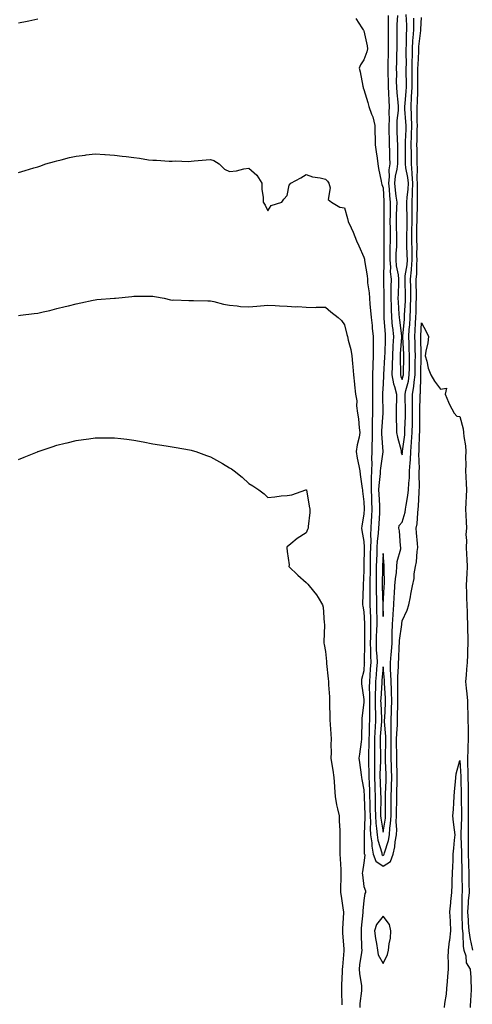
# Model space of a CAD drawing. Units: inches. Extents: x 973763 to 976403, y 7319018 to 7321658.
# Drawn here: x 974849 to 975085, y 7320594 to 7321107 of the extents above; entities that cross this region are included whole.
import ezdxf

# ---------------------------------------------------------------- set-up
doc = ezdxf.new("R2010")
doc.units = ezdxf.units.IN
doc.header["$MEASUREMENT"] = 0
doc.layers.add('Contour_97377319', color=7, linetype='Continuous', true_color=0x253175)

msp = doc.modelspace()

# ---------------------------------------------------------------- linework, layer by layer
at = {"layer": 'Contour_97377319'}
for points in [[(975023.91, 7321107.78, 3261), (975027.06, 7321102.9, 3261), (975027.73, 7321101.92, 3261), (975027.84, 7321101.71, 3261), (975028.05, 7321101.36, 3261), (975029.72, 7321093.59, 3261), (975029.88, 7321091.92, 3261), (975029.59, 7321090.38, 3261), (975028.05, 7321086.17, 3261), (975026.26, 7321083.71, 3261), (975025.57, 7321081.92, 3261), (975026.16, 7321080.03, 3261), (975027.5, 7321072.47, 3261), (975027.64, 7321071.92, 3261), (975027.75, 7321071.62, 3261), (975028.05, 7321070.82, 3261), (975030.2, 7321064.06, 3261), (975030.59, 7321061.92, 3261), (975032.01, 7321057.96, 3261), (975032.7, 7321056.57, 3261), (975033.79, 7321051.92, 3261), (975033.82, 7321047.7, 3261), (975033.95, 7321046.02, 3261), (975033.99, 7321041.92, 3261), (975034.46, 7321038.32, 3261), (975034.94, 7321035.03, 3261), (975035.36, 7321031.92, 3261), (975035.77, 7321029.64, 3261), (975037.05, 7321022.92, 3261), (975037.24, 7321021.92, 3261), (975037.4, 7321021.27, 3261), (975038.05, 7321019.49, 3261), (975038.47, 7321012.34, 3261), (975038.52, 7321011.92, 3261), (975038.51, 7321011.47, 3261), (975038.44, 7321002.31, 3261), (975038.43, 7321001.92, 3261), (975038.43, 7321001.53, 3261), (975038.44, 7320992.32, 3261), (975038.45, 7320991.92, 3261), (975038.44, 7320991.53, 3261), (975038.45, 7320982.33, 3261), (975038.44, 7320981.92, 3261), (975038.48, 7320981.49, 3261), (975038.29, 7320972.16, 3261), (975038.31, 7320971.92, 3261), (975038.31, 7320971.66, 3261), (975038.4, 7320962.27, 3261), (975038.39, 7320961.92, 3261), (975038.41, 7320961.56, 3261), (975038.41, 7320952.28, 3261), (975038.42, 7320951.92, 3261), (975038.46, 7320951.51, 3261), (975039.09, 7320942.96, 3261), (975039.19, 7320941.92, 3261), (975039.14, 7320940.83, 3261), (975038.95, 7320932.82, 3261), (975038.9, 7320931.92, 3261), (975038.89, 7320931.08, 3261), (975038.28, 7320922.15, 3261), (975038.27, 7320921.92, 3261), (975038.31, 7320921.65, 3261), (975038.05, 7320917.33, 3261), (975037.74, 7320912.23, 3261), (975037.74, 7320911.92, 3261), (975037.74, 7320911.61, 3261), (975037.99, 7320901.98, 3261), (975037.99, 7320901.86, 3261), (975037.33, 7320892.65, 3261), (975037.31, 7320891.92, 3261), (975037.3, 7320891.17, 3261), (975037.99, 7320881.98, 3261), (975037.99, 7320881.86, 3261), (975036.68, 7320873.28, 3261), (975036.64, 7320871.92, 3261), (975036.58, 7320870.45, 3261), (975035.78, 7320864.18, 3261), (975035.7, 7320861.92, 3261), (975035.8, 7320859.67, 3261), (975036.17, 7320853.8, 3261), (975036.26, 7320851.92, 3261), (975036.16, 7320850.03, 3261), (975035.79, 7320844.18, 3261), (975035.68, 7320841.92, 3261), (975035.55, 7320839.42, 3261), (975034.97, 7320835, 3261), (975034.85, 7320831.92, 3261), (975034.76, 7320828.63, 3261), (975034.62, 7320825.35, 3261), (975034.53, 7320821.92, 3261), (975034.51, 7320818.37, 3261), (975034.47, 7320815.5, 3261), (975034.43, 7320811.92, 3261), (975034.48, 7320808.35, 3261), (975034.57, 7320805.39, 3261), (975034.62, 7320801.92, 3261), (975034.71, 7320798.59, 3261), (975034.75, 7320795.23, 3261), (975034.84, 7320791.92, 3261), (975034.73, 7320788.59, 3261), (975034.51, 7320785.46, 3261), (975034.41, 7320781.92, 3261), (975034.53, 7320778.4, 3261), (975034.8, 7320775.17, 3261), (975034.93, 7320771.92, 3261), (975034.69, 7320768.56, 3261), (975034.44, 7320765.54, 3261), (975034.18, 7320761.92, 3261), (975034.1, 7320757.97, 3261), (975033.97, 7320756, 3261), (975033.9, 7320751.92, 3261), (975033.96, 7320747.82, 3261), (975034.06, 7320745.91, 3261), (975034.11, 7320741.92, 3261), (975033.94, 7320737.81, 3261), (975033.8, 7320736.16, 3261), (975033.64, 7320731.92, 3261), (975033.62, 7320727.49, 3261), (975033.65, 7320726.32, 3261), (975033.63, 7320721.92, 3261), (975033.61, 7320717.48, 3261), (975033.57, 7320716.4, 3261), (975033.55, 7320711.92, 3261), (975033.72, 7320707.59, 3261), (975033.77, 7320706.2, 3261), (975033.94, 7320701.92, 3261), (975034, 7320697.87, 3261), (975033.99, 7320695.98, 3261), (975034.04, 7320691.92, 3261), (975034.26, 7320688.13, 3261), (975034.71, 7320685.26, 3261), (975034.94, 7320681.92, 3261), (975035.32, 7320679.19, 3261), (975037.39, 7320672.58, 3261), (975037.51, 7320671.92, 3261), (975037.66, 7320671.53, 3261), (975038.05, 7320671.26, 3261), (975038.45, 7320671.51, 3261), (975038.61, 7320671.92, 3261), (975038.77, 7320672.65, 3261), (975040.91, 7320679.06, 3261), (975041.41, 7320681.92, 3261), (975041.62, 7320685.5, 3261), (975042.03, 7320687.93, 3261), (975042.23, 7320691.92, 3261), (975042.26, 7320696.13, 3261), (975042.25, 7320697.72, 3261), (975042.27, 7320701.92, 3261), (975042.4, 7320706.27, 3261), (975042.44, 7320707.53, 3261), (975042.56, 7320711.92, 3261), (975042.42, 7320716.3, 3261), (975042.38, 7320717.59, 3261), (975042.24, 7320721.92, 3261), (975042.26, 7320726.13, 3261), (975042.3, 7320727.67, 3261), (975042.32, 7320731.92, 3261), (975042.34, 7320736.21, 3261), (975042.21, 7320737.76, 3261), (975042.23, 7320741.92, 3261), (975042.4, 7320746.27, 3261), (975042.46, 7320747.5, 3261), (975042.62, 7320751.92, 3261), (975042.48, 7320756.35, 3261), (975042.39, 7320757.58, 3261), (975042.24, 7320761.92, 3261), (975042.19, 7320766.06, 3261), (975042.01, 7320767.96, 3261), (975041.95, 7320771.92, 3261), (975042.27, 7320776.14, 3261), (975042.42, 7320777.55, 3261), (975042.74, 7320781.92, 3261), (975042.84, 7320786.71, 3261), (975042.8, 7320787.18, 3261), (975042.92, 7320791.92, 3261), (975043.25, 7320796.72, 3261), (975043.3, 7320797.17, 3261), (975043.66, 7320801.92, 3261), (975043.9, 7320806.08, 3261), (975044, 7320807.87, 3261), (975044.23, 7320811.92, 3261), (975044.47, 7320815.5, 3261), (975045.03, 7320818.91, 3261), (975045.28, 7320821.92, 3261), (975045.47, 7320824.5, 3261), (975047.32, 7320831.19, 3261), (975047.4, 7320831.92, 3261), (975047.23, 7320832.75, 3261), (975046.68, 7320840.56, 3261), (975046.29, 7320841.92, 3261), (975046.54, 7320843.43, 3261), (975048.05, 7320845.16, 3261), (975049.58, 7320850.39, 3261), (975049.82, 7320851.92, 3261), (975050.06, 7320853.93, 3261), (975051.03, 7320858.94, 3261), (975051.34, 7320861.92, 3261), (975051.49, 7320865.36, 3261), (975051.77, 7320868.2, 3261), (975051.91, 7320871.92, 3261), (975052.13, 7320876.01, 3261), (975052.35, 7320877.63, 3261), (975052.55, 7320881.92, 3261), (975052.94, 7320886.81, 3261), (975052.96, 7320887, 3261), (975053.31, 7320891.92, 3261), (975053.39, 7320896.58, 3261), (975053.39, 7320897.26, 3261), (975053.46, 7320901.92, 3261), (975053.46, 7320906.51, 3261), (975053.49, 7320907.35, 3261), (975053.49, 7320911.92, 3261), (975054.17, 7320915.8, 3261), (975054.23, 7320918.1, 3261), (975054.75, 7320921.92, 3261), (975054.8, 7320925.17, 3261), (975054.84, 7320928.71, 3261), (975054.9, 7320931.92, 3261), (975054.78, 7320935.19, 3261), (975054.72, 7320938.59, 3261), (975054.6, 7320941.92, 3261), (975054.83, 7320945.14, 3261), (975054.99, 7320948.86, 3261), (975055.2, 7320951.92, 3261), (975055.3, 7320954.67, 3261), (975055.36, 7320959.24, 3261), (975055.46, 7320961.92, 3261), (975055.42, 7320964.55, 3261), (975055.41, 7320969.29, 3261), (975055.38, 7320971.92, 3261), (975055.59, 7320974.38, 3261), (975055.61, 7320979.47, 3261), (975055.78, 7320981.92, 3261), (975055.74, 7320984.23, 3261), (975055.76, 7320989.62, 3261), (975055.7, 7320991.92, 3261), (975055.73, 7320994.24, 3261), (975055.75, 7320999.62, 3261), (975055.78, 7321001.92, 3261), (975055.78, 7321004.19, 3261), (975055.97, 7321009.84, 3261), (975055.97, 7321011.92, 3261), (975056.08, 7321013.89, 3261), (975055.97, 7321019.84, 3261), (975056.08, 7321021.92, 3261), (975055.91, 7321024.06, 3261), (975056.08, 7321029.95, 3261), (975055.88, 7321031.92, 3261), (975055.86, 7321034.1, 3261), (975055.76, 7321039.64, 3261), (975055.75, 7321041.92, 3261), (975055.81, 7321044.16, 3261), (975055.93, 7321049.8, 3261), (975055.99, 7321051.92, 3261), (975055.91, 7321054.06, 3261), (975055.92, 7321059.8, 3261), (975055.84, 7321061.92, 3261), (975055.97, 7321064, 3261), (975056.17, 7321070.05, 3261), (975056.28, 7321071.92, 3261), (975056.28, 7321073.69, 3261), (975056.27, 7321080.15, 3261), (975056.27, 7321081.92, 3261), (975056.3, 7321083.66, 3261), (975056.69, 7321090.56, 3261), (975056.72, 7321091.92, 3261), (975056.79, 7321093.18, 3261), (975057.68, 7321101.55, 3261), (975057.7, 7321101.92, 3261), (975057.7, 7321102.27, 3261), (975058.05, 7321108.33, 3261)], [(975040.65, 7321109.33, 3262), (975040.76, 7321104.63, 3262), (975040.7, 7321101.92, 3262), (975040.7, 7321091.92, 3262), (975040.66, 7321089.31, 3262), (975040.6, 7321084.47, 3262), (975040.56, 7321081.92, 3262), (975040.59, 7321079.39, 3262), (975040.74, 7321074.61, 3262), (975040.76, 7321071.92, 3262), (975040.96, 7321069.01, 3262), (975041.03, 7321064.9, 3262), (975041.25, 7321061.92, 3262), (975041.1, 7321058.87, 3262), (975041.17, 7321055.04, 3262), (975041.03, 7321051.92, 3262), (975041.13, 7321048.84, 3262), (975041.2, 7321045.07, 3262), (975041.31, 7321041.92, 3262), (975041.37, 7321038.6, 3262), (975041.49, 7321035.35, 3262), (975041.55, 7321031.92, 3262), (975041.13, 7321028.84, 3262), (975041.26, 7321025.14, 3262), (975040.95, 7321021.92, 3262), (975041.27, 7321018.7, 3262), (975041.47, 7321015.34, 3262), (975041.84, 7321011.92, 3262), (975041.76, 7321008.21, 3262), (975041.74, 7321005.61, 3262), (975041.66, 7321001.92, 3262), (975041.71, 7320998.25, 3262), (975041.72, 7320995.59, 3262), (975041.78, 7320991.92, 3262), (975041.66, 7320988.31, 3262), (975041.66, 7320985.54, 3262), (975041.57, 7320981.92, 3262), (975041.87, 7320978.1, 3262), (975041.83, 7320975.69, 3262), (975042.21, 7320971.92, 3262), (975042.16, 7320967.81, 3262), (975042.17, 7320966.05, 3262), (975042.12, 7320961.92, 3262), (975042.27, 7320957.7, 3262), (975042.27, 7320956.14, 3262), (975042.42, 7320951.92, 3262), (975042.9, 7320947.07, 3262), (975042.92, 7320946.79, 3262), (975043.43, 7320941.92, 3262), (975043.18, 7320937.05, 3262), (975043.17, 7320936.81, 3262), (975042.92, 7320931.92, 3262), (975042.84, 7320927.13, 3262), (975042.81, 7320926.68, 3262), (975042.72, 7320921.92, 3262), (975043.44, 7320917.31, 3262), (975044.09, 7320915.88, 3262), (975045.15, 7320911.92, 3262), (975045.13, 7320909, 3262), (975044.95, 7320905.02, 3262), (975044.93, 7320901.92, 3262), (975044.87, 7320898.74, 3262), (975045.1, 7320894.87, 3262), (975045.03, 7320891.92, 3262), (975045.51, 7320889.38, 3262), (975047.45, 7320882.52, 3262), (975047.58, 7320881.92, 3262), (975047.58, 7320881.45, 3262), (975048.05, 7320880.17, 3262), (975048.25, 7320881.72, 3262), (975048.26, 7320881.92, 3262), (975048.27, 7320882.14, 3262), (975049.37, 7320890.6, 3262), (975049.47, 7320891.92, 3262), (975049.49, 7320893.36, 3262), (975049.7, 7320900.27, 3262), (975049.72, 7320901.92, 3262), (975049.72, 7320903.59, 3262), (975049.56, 7320910.41, 3262), (975049.56, 7320911.92, 3262), (975049.89, 7320913.75, 3262), (975051.27, 7320918.7, 3262), (975051.7, 7320921.92, 3262), (975051.77, 7320925.64, 3262), (975051.82, 7320928.15, 3262), (975051.89, 7320931.92, 3262), (975051.75, 7320935.63, 3262), (975051.59, 7320938.37, 3262), (975051.47, 7320941.92, 3262), (975051.73, 7320945.6, 3262), (975051.97, 7320948.01, 3262), (975052.23, 7320951.92, 3262), (975052.38, 7320956.25, 3262), (975052.44, 7320957.52, 3262), (975052.59, 7320961.92, 3262), (975052.53, 7320966.41, 3262), (975052.51, 7320967.46, 3262), (975052.44, 7320971.92, 3262), (975052.86, 7320976.73, 3262), (975052.91, 7320977.06, 3262), (975053.27, 7320981.92, 3262), (975053.17, 7320986.81, 3262), (975053.17, 7320987.04, 3262), (975053.05, 7320991.92, 3262), (975053.12, 7320996.85, 3262), (975053.12, 7320996.99, 3262), (975053.19, 7321001.92, 3262), (975053.2, 7321006.78, 3262), (975053.21, 7321007.07, 3262), (975053.22, 7321011.92, 3262), (975053.47, 7321016.51, 3262), (975053.45, 7321017.32, 3262), (975053.67, 7321021.92, 3262), (975053.3, 7321026.67, 3262), (975053.31, 7321027.19, 3262), (975052.85, 7321031.92, 3262), (975052.81, 7321036.68, 3262), (975052.82, 7321037.16, 3262), (975052.77, 7321041.92, 3262), (975052.9, 7321046.77, 3262), (975052.91, 7321047.06, 3262), (975053.04, 7321051.92, 3262), (975052.86, 7321056.73, 3262), (975052.84, 7321057.14, 3262), (975052.64, 7321061.92, 3262), (975052.94, 7321066.82, 3262), (975052.96, 7321067.01, 3262), (975053.26, 7321071.92, 3262), (975053.24, 7321076.73, 3262), (975053.24, 7321077.11, 3262), (975053.23, 7321081.92, 3262), (975053.31, 7321086.66, 3262), (975053.34, 7321087.22, 3262), (975053.44, 7321091.92, 3262), (975053.67, 7321096.3, 3262), (975053.81, 7321097.69, 3262), (975054.06, 7321101.92, 3262), (975054.06, 7321105.91, 3262), (975054.18, 7321108.05, 3262)], [(975045.55, 7321109.42, 3263), (975045.22, 7321104.75, 3263), (975045.16, 7321101.92, 3263), (975045.16, 7321094.81, 3263), (975045.17, 7321091.92, 3263), (975045.11, 7321088.99, 3263), (975045.02, 7321084.94, 3263), (975044.97, 7321081.92, 3263), (975045.01, 7321078.88, 3263), (975044.97, 7321075, 3263), (975045, 7321071.92, 3263), (975045.2, 7321069.07, 3263), (975045.82, 7321064.15, 3263), (975045.99, 7321061.92, 3263), (975045.88, 7321059.75, 3263), (975045.31, 7321054.66, 3263), (975045.18, 7321051.92, 3263), (975045.27, 7321049.14, 3263), (975045.48, 7321044.49, 3263), (975045.56, 7321041.92, 3263), (975045.61, 7321039.48, 3263), (975045.61, 7321034.36, 3263), (975045.66, 7321031.92, 3263), (975045.29, 7321029.16, 3263), (975044.35, 7321025.62, 3263), (975043.99, 7321021.92, 3263), (975044.35, 7321018.22, 3263), (975044.81, 7321015.16, 3263), (975045.16, 7321011.92, 3263), (975045.09, 7321008.97, 3263), (975044.95, 7321005.01, 3263), (975044.9, 7321001.92, 3263), (975044.94, 7320998.81, 3263), (975045.05, 7320994.91, 3263), (975045.1, 7320991.92, 3263), (975045, 7320988.88, 3263), (975044.78, 7320985.19, 3263), (975044.68, 7320981.92, 3263), (975044.93, 7320978.8, 3263), (975045.88, 7320974.09, 3263), (975046.11, 7320971.92, 3263), (975046.08, 7320969.95, 3263), (975045.88, 7320964.09, 3263), (975045.85, 7320961.92, 3263), (975045.93, 7320959.8, 3263), (975046.36, 7320953.6, 3263), (975046.43, 7320951.92, 3263), (975046.58, 7320950.44, 3263), (975047.62, 7320942.35, 3263), (975047.67, 7320941.92, 3263), (975047.64, 7320941.51, 3263), (975047, 7320932.97, 3263), (975046.95, 7320931.92, 3263), (975046.93, 7320930.8, 3263), (975047.17, 7320922.8, 3263), (975047.15, 7320921.92, 3263), (975047.28, 7320921.14, 3263), (975048.05, 7320919.45, 3263), (975048.59, 7320921.38, 3263), (975048.67, 7320921.92, 3263), (975048.67, 7320922.55, 3263), (975048.86, 7320931.11, 3263), (975048.87, 7320931.92, 3263), (975048.85, 7320932.72, 3263), (975048.34, 7320941.62, 3263), (975048.33, 7320941.92, 3263), (975048.35, 7320942.23, 3263), (975049.18, 7320950.79, 3263), (975049.26, 7320951.92, 3263), (975049.3, 7320953.17, 3263), (975049.68, 7320960.29, 3263), (975049.73, 7320961.92, 3263), (975049.71, 7320963.58, 3263), (975049.53, 7320970.44, 3263), (975049.51, 7320971.92, 3263), (975049.65, 7320973.53, 3263), (975050.58, 7320979.4, 3263), (975050.76, 7320981.92, 3263), (975050.71, 7320984.57, 3263), (975050.45, 7320989.51, 3263), (975050.4, 7320991.92, 3263), (975050.43, 7320994.3, 3263), (975050.55, 7320999.42, 3263), (975050.59, 7321001.92, 3263), (975050.59, 7321004.46, 3263), (975050.44, 7321009.52, 3263), (975050.45, 7321011.92, 3263), (975050.59, 7321014.46, 3263), (975051.13, 7321018.85, 3263), (975051.27, 7321021.92, 3263), (975051.04, 7321024.91, 3263), (975050.01, 7321029.96, 3263), (975049.82, 7321031.92, 3263), (975049.8, 7321033.67, 3263), (975049.81, 7321040.16, 3263), (975049.79, 7321041.92, 3263), (975049.84, 7321043.71, 3263), (975050.03, 7321049.93, 3263), (975050.09, 7321051.92, 3263), (975050.01, 7321053.89, 3263), (975049.5, 7321060.47, 3263), (975049.45, 7321061.92, 3263), (975049.53, 7321063.4, 3263), (975050.1, 7321069.87, 3263), (975050.23, 7321071.92, 3263), (975050.22, 7321074.09, 3263), (975050.18, 7321079.79, 3263), (975050.17, 7321081.92, 3263), (975050.22, 7321084.08, 3263), (975050.12, 7321089.84, 3263), (975050.17, 7321091.92, 3263), (975050.28, 7321094.15, 3263), (975050.29, 7321099.68, 3263), (975050.41, 7321101.92, 3263), (975050.41, 7321104.28, 3263), (975050.09, 7321109.88, 3263)], [(974848.05, 7321105.55, 3261), (974852.61, 7321106.48, 3261), (974853.37, 7321106.6, 3261), (974858.05, 7321107.67, 3261)], [(974848.05, 7321027.42, 3260), (974851.48, 7321028.49, 3260), (974855.97, 7321029.84, 3260), (974858.05, 7321030.47, 3260), (974859.1, 7321030.87, 3260), (974862.27, 7321031.92, 3260), (974866.73, 7321033.24, 3260), (974868.05, 7321033.59, 3260), (974870.27, 7321034.14, 3260), (974874.68, 7321035.29, 3260), (974878.05, 7321036.08, 3260), (974882.71, 7321036.57, 3260), (974883.32, 7321036.65, 3260), (974888.05, 7321037.14, 3260), (974892.94, 7321036.82, 3260), (974893.17, 7321036.8, 3260), (974898.05, 7321036.49, 3260), (974902.14, 7321036.01, 3260), (974904.22, 7321035.75, 3260), (974908.05, 7321035.29, 3260), (974911.06, 7321034.93, 3260), (974915.79, 7321034.17, 3260), (974918.05, 7321033.88, 3260), (974919.99, 7321033.86, 3260), (974926.57, 7321033.4, 3260), (974928.05, 7321033.38, 3260), (974929.61, 7321033.48, 3260), (974936.68, 7321033.29, 3260), (974938.05, 7321033.39, 3260), (974939.65, 7321033.52, 3260), (974945.82, 7321034.14, 3260), (974948.05, 7321034.32, 3260), (974949.86, 7321033.72, 3260), (974952.54, 7321031.92, 3260), (974955.34, 7321029.21, 3260), (974958.05, 7321027.97, 3260), (974961.65, 7321028.32, 3260), (974965.45, 7321029.32, 3260), (974968.05, 7321029.66, 3260), (974972.21, 7321026.09, 3260), (974974.79, 7321021.92, 3260), (974974.84, 7321018.71, 3260), (974975.51, 7321014.46, 3260), (974975.55, 7321011.92, 3260), (974976.52, 7321010.39, 3260), (974978.05, 7321007.4, 3260), (974979.69, 7321010.28, 3260), (974985.23, 7321011.92, 3260), (974986.36, 7321013.61, 3260), (974988.05, 7321015.45, 3260), (974989.15, 7321020.82, 3260), (974989.93, 7321021.92, 3260), (974995.26, 7321024.71, 3260), (974998.05, 7321026.4, 3260), (975001.28, 7321025.15, 3260), (975005.31, 7321024.67, 3260), (975008.05, 7321023.95, 3260), (975009.13, 7321023, 3260), (975009.76, 7321021.92, 3260), (975010.43, 7321019.54, 3260), (975009.53, 7321013.4, 3260), (975011.14, 7321011.92, 3260), (975015.56, 7321009.43, 3260), (975018.05, 7321009.03, 3260), (975019.59, 7321003.46, 3260), (975019.91, 7321001.92, 3260), (975021.42, 7320998.56, 3260), (975022.47, 7320996.34, 3260), (975024.22, 7320991.92, 3260), (975025.37, 7320989.25, 3260), (975028.05, 7320983.28, 3260), (975028.33, 7320982.21, 3260), (975028.37, 7320981.92, 3260), (975028.39, 7320981.57, 3260), (975029.79, 7320973.65, 3260), (975029.88, 7320971.92, 3260), (975030.04, 7320969.93, 3260), (975030.76, 7320964.63, 3260), (975030.95, 7320961.92, 3260), (975031.17, 7320958.8, 3260), (975031.59, 7320955.46, 3260), (975031.8, 7320951.92, 3260), (975032.3, 7320947.68, 3260), (975032.44, 7320946.31, 3260), (975032.96, 7320941.92, 3260), (975032.92, 7320937.05, 3260), (975032.92, 7320936.8, 3260), (975032.88, 7320931.92, 3260), (975032.74, 7320927.23, 3260), (975032.76, 7320926.63, 3260), (975032.62, 7320921.92, 3260), (975032.54, 7320917.42, 3260), (975032.57, 7320916.44, 3260), (975032.49, 7320911.92, 3260), (975032.52, 7320907.45, 3260), (975032.5, 7320906.37, 3260), (975032.53, 7320901.92, 3260), (975032.42, 7320897.54, 3260), (975032.46, 7320896.33, 3260), (975032.38, 7320891.92, 3260), (975032.35, 7320887.63, 3260), (975032.21, 7320886.08, 3260), (975032.17, 7320881.92, 3260), (975032.01, 7320877.96, 3260), (975032.16, 7320876.03, 3260), (975032.03, 7320871.92, 3260), (975031.85, 7320868.12, 3260), (975031.95, 7320865.82, 3260), (975031.79, 7320861.92, 3260), (975031.97, 7320858, 3260), (975032.02, 7320855.89, 3260), (975032.21, 7320851.92, 3260), (975032, 7320847.97, 3260), (975031.9, 7320845.77, 3260), (975031.7, 7320841.92, 3260), (975031.54, 7320838.44, 3260), (975031.65, 7320835.53, 3260), (975031.51, 7320831.92, 3260), (975031.42, 7320828.55, 3260), (975031.39, 7320825.26, 3260), (975031.3, 7320821.92, 3260), (975031.27, 7320818.7, 3260), (975031.23, 7320815.11, 3260), (975031.2, 7320811.92, 3260), (975031.24, 7320808.73, 3260), (975031.21, 7320805.08, 3260), (975031.25, 7320801.92, 3260), (975031.34, 7320798.63, 3260), (975031.49, 7320795.36, 3260), (975031.59, 7320791.92, 3260), (975031.47, 7320788.5, 3260), (975031.49, 7320785.36, 3260), (975031.38, 7320781.92, 3260), (975031.51, 7320778.46, 3260), (975031.49, 7320775.35, 3260), (975031.62, 7320771.92, 3260), (975031.38, 7320768.59, 3260), (975031.17, 7320765.05, 3260), (975030.95, 7320761.92, 3260), (975030.9, 7320759.07, 3260), (975031.04, 7320754.91, 3260), (975030.99, 7320751.92, 3260), (975031.03, 7320748.95, 3260), (975030.92, 7320744.79, 3260), (975030.96, 7320741.92, 3260), (975030.83, 7320739.13, 3260), (975030.81, 7320734.69, 3260), (975030.71, 7320731.92, 3260), (975030.7, 7320729.28, 3260), (975030.53, 7320724.41, 3260), (975030.52, 7320721.92, 3260), (975030.51, 7320719.45, 3260), (975030.68, 7320714.55, 3260), (975030.67, 7320711.92, 3260), (975030.77, 7320709.2, 3260), (975030.96, 7320704.83, 3260), (975031.07, 7320701.92, 3260), (975031.11, 7320698.86, 3260), (975031.22, 7320695.1, 3260), (975031.26, 7320691.92, 3260), (975031.47, 7320688.5, 3260), (975031.37, 7320685.24, 3260), (975031.6, 7320681.92, 3260), (975032.16, 7320677.81, 3260), (975032.16, 7320676.03, 3260), (975032.92, 7320671.92, 3260), (975034.33, 7320668.2, 3260), (975038.05, 7320665.69, 3260), (975041.89, 7320668.09, 3260), (975043.36, 7320671.92, 3260), (975044.24, 7320675.73, 3260), (975044.4, 7320678.27, 3260), (975045.03, 7320681.92, 3260), (975045.21, 7320684.76, 3260), (975044.97, 7320688.84, 3260), (975045.12, 7320691.92, 3260), (975045.14, 7320694.84, 3260), (975045.21, 7320699.08, 3260), (975045.23, 7320701.92, 3260), (975045.31, 7320704.67, 3260), (975045.38, 7320709.25, 3260), (975045.45, 7320711.92, 3260), (975045.37, 7320714.6, 3260), (975045.27, 7320719.14, 3260), (975045.19, 7320721.92, 3260), (975045.2, 7320724.77, 3260), (975045.14, 7320729.01, 3260), (975045.15, 7320731.92, 3260), (975045.16, 7320734.81, 3260), (975045.58, 7320739.45, 3260), (975045.59, 7320741.92, 3260), (975045.68, 7320744.29, 3260), (975045.76, 7320749.62, 3260), (975045.83, 7320751.92, 3260), (975045.76, 7320754.21, 3260), (975045.8, 7320759.68, 3260), (975045.73, 7320761.92, 3260), (975045.7, 7320764.27, 3260), (975046.11, 7320769.98, 3260), (975046.08, 7320771.92, 3260), (975046.22, 7320773.75, 3260), (975046.51, 7320780.38, 3260), (975046.62, 7320781.92, 3260), (975046.65, 7320783.32, 3260), (975047.84, 7320791.71, 3260), (975047.85, 7320791.92, 3260), (975047.86, 7320792.11, 3260), (975048.05, 7320793.58, 3260), (975050.72, 7320799.25, 3260), (975051.5, 7320801.92, 3260), (975052.29, 7320806.16, 3260), (975052.52, 7320807.45, 3260), (975053.36, 7320811.92, 3260), (975054.29, 7320815.68, 3260), (975054.3, 7320818.17, 3260), (975054.92, 7320821.92, 3260), (975055.53, 7320824.44, 3260), (975055.84, 7320829.71, 3260), (975056.23, 7320831.92, 3260), (975056.09, 7320833.88, 3260), (975055.57, 7320839.44, 3260), (975055.39, 7320841.92, 3260), (975055.82, 7320844.14, 3260), (975056.13, 7320850, 3260), (975056.43, 7320851.92, 3260), (975056.6, 7320853.37, 3260), (975056.84, 7320860.71, 3260), (975056.97, 7320861.92, 3260), (975057.01, 7320862.96, 3260), (975056.87, 7320870.74, 3260), (975056.91, 7320871.92, 3260), (975056.98, 7320873, 3260), (975056.78, 7320880.65, 3260), (975056.84, 7320881.92, 3260), (975056.93, 7320883.04, 3260), (975057.1, 7320890.97, 3260), (975057.17, 7320891.92, 3260), (975057.18, 7320892.79, 3260), (975057.18, 7320901.05, 3260), (975057.19, 7320901.92, 3260), (975057.19, 7320902.78, 3260), (975057.42, 7320911.29, 3260), (975057.42, 7320911.92, 3260), (975057.51, 7320912.46, 3260), (975057.75, 7320921.62, 3260), (975057.79, 7320921.92, 3260), (975057.8, 7320922.18, 3260), (975057.9, 7320931.77, 3260), (975057.9, 7320932.07, 3260), (975057.75, 7320941.61, 3260), (975057.74, 7320941.92, 3260), (975057.76, 7320942.22, 3260), (975058.05, 7320949.02, 3260), (975060.61, 7320944.48, 3260), (975061.81, 7320941.92, 3260), (975061.34, 7320938.63, 3260), (975060.44, 7320934.32, 3260), (975060.06, 7320931.92, 3260), (975060.92, 7320929.05, 3260), (975061.58, 7320925.45, 3260), (975063.04, 7320921.92, 3260), (975064.83, 7320918.69, 3260), (975068.05, 7320914.42, 3260), (975071.11, 7320914.98, 3260), (975070.42, 7320911.92, 3260), (975072.2, 7320907.76, 3260), (975072.65, 7320906.52, 3260), (975075.17, 7320901.92, 3260), (975076.45, 7320900.32, 3260), (975078.05, 7320900.27, 3260), (975079.83, 7320893.7, 3260), (975080, 7320891.92, 3260), (975080.2, 7320889.78, 3260), (975081, 7320884.86, 3260), (975081.21, 7320881.92, 3260), (975080.98, 7320878.99, 3260), (975081.26, 7320875.13, 3260), (975081.07, 7320871.92, 3260), (975081.29, 7320868.68, 3260), (975081.37, 7320865.24, 3260), (975081.61, 7320861.92, 3260), (975081.37, 7320858.59, 3260), (975081.22, 7320855.09, 3260), (975081.01, 7320851.92, 3260), (975081.19, 7320848.78, 3260), (975081.47, 7320845.33, 3260), (975081.65, 7320841.92, 3260), (975081.29, 7320838.68, 3260), (975081.64, 7320835.51, 3260), (975081.37, 7320831.92, 3260), (975081.62, 7320828.34, 3260), (975081.7, 7320825.57, 3260), (975081.99, 7320821.92, 3260), (975081.74, 7320818.22, 3260), (975081.59, 7320815.46, 3260), (975081.36, 7320811.92, 3260), (975081.5, 7320808.48, 3260), (975081.64, 7320805.51, 3260), (975081.78, 7320801.92, 3260), (975081.88, 7320798.09, 3260), (975081.97, 7320795.84, 3260), (975082.07, 7320791.92, 3260), (975082.14, 7320787.83, 3260), (975082.19, 7320786.06, 3260), (975082.26, 7320781.92, 3260), (975082.01, 7320777.96, 3260), (975082.09, 7320775.96, 3260), (975081.88, 7320771.92, 3260), (975081.57, 7320768.4, 3260), (975081.39, 7320765.26, 3260), (975081.11, 7320761.92, 3260), (975081.42, 7320758.55, 3260), (975081.71, 7320755.59, 3260), (975082.04, 7320751.92, 3260), (975082.16, 7320747.81, 3260), (975082.21, 7320746.08, 3260), (975082.32, 7320741.92, 3260), (975082.42, 7320737.54, 3260), (975082.4, 7320736.26, 3260), (975082.51, 7320731.92, 3260), (975082.23, 7320727.74, 3260), (975082.31, 7320726.18, 3260), (975082.07, 7320721.92, 3260), (975082.16, 7320717.81, 3260), (975082.26, 7320716.13, 3260), (975082.34, 7320711.92, 3260), (975082.41, 7320707.57, 3260), (975082.43, 7320706.31, 3260), (975082.5, 7320701.92, 3260), (975082.49, 7320697.47, 3260), (975082.51, 7320696.38, 3260), (975082.5, 7320691.92, 3260), (975082.48, 7320687.49, 3260), (975082.44, 7320686.31, 3260), (975082.42, 7320681.92, 3260), (975082.38, 7320677.59, 3260), (975082.42, 7320676.29, 3260), (975082.38, 7320671.92, 3260), (975082.59, 7320667.38, 3260), (975082.6, 7320666.48, 3260), (975082.84, 7320661.92, 3260), (975082.86, 7320657.11, 3260), (975082.86, 7320656.74, 3260), (975082.89, 7320651.92, 3260), (975082.46, 7320647.51, 3260), (975082.47, 7320646.35, 3260), (975082.12, 7320641.92, 3260), (975082.44, 7320637.53, 3260), (975082.46, 7320636.34, 3260), (975082.84, 7320631.92, 3260), (975083.5, 7320627.37, 3260), (975083.9, 7320626.08, 3260), (975084.7, 7320621.92, 3260)], [(974848.05, 7320952.85, 3259), (974849.11, 7320952.98, 3259), (974856.13, 7320953.85, 3259), (974858.05, 7320954.08, 3259), (974860.9, 7320954.77, 3259), (974864.41, 7320955.56, 3259), (974868.05, 7320956.5, 3259), (974872.35, 7320957.62, 3259), (974874.11, 7320957.99, 3259), (974878.05, 7320958.92, 3259), (974880.46, 7320959.51, 3259), (974886.94, 7320960.81, 3259), (974888.05, 7320961.07, 3259), (974888.82, 7320961.15, 3259), (974897.98, 7320961.85, 3259), (974898.05, 7320961.86, 3259), (974898.11, 7320961.86, 3259), (974898.59, 7320961.92, 3259), (974907.18, 7320962.78, 3259), (974908.05, 7320963, 3259), (974909.12, 7320962.99, 3259), (974916.96, 7320963.02, 3259), (974918.05, 7320963.01, 3259), (974918.98, 7320962.84, 3259), (974923.95, 7320961.92, 3259), (974927.22, 7320961.09, 3259), (974928.05, 7320960.94, 3259), (974928.99, 7320960.98, 3259), (974936.83, 7320960.7, 3259), (974938.05, 7320960.74, 3259), (974939.21, 7320960.75, 3259), (974946.64, 7320960.51, 3259), (974948.05, 7320960.52, 3259), (974949.82, 7320960.15, 3259), (974954.91, 7320958.78, 3259), (974958.05, 7320958.2, 3259), (974962.05, 7320957.92, 3259), (974963.75, 7320957.62, 3259), (974968.05, 7320957.37, 3259), (974972.21, 7320957.76, 3259), (974974.09, 7320957.96, 3259), (974978.05, 7320958.33, 3259), (974981.84, 7320958.13, 3259), (974984.04, 7320957.91, 3259), (974988.05, 7320957.74, 3259), (974992.52, 7320957.45, 3259), (974993.66, 7320957.53, 3259), (974998.05, 7320957.17, 3259), (975002.83, 7320957.14, 3259), (975003.37, 7320957.24, 3259), (975008.05, 7320957.22, 3259), (975010.91, 7320954.78, 3259), (975014.71, 7320951.92, 3259), (975016.35, 7320950.23, 3259), (975018.05, 7320947.97, 3259), (975019.16, 7320943.04, 3259), (975019.56, 7320941.92, 3259), (975019.92, 7320940.04, 3259), (975021.23, 7320935.1, 3259), (975021.75, 7320931.92, 3259), (975022.16, 7320927.81, 3259), (975022.25, 7320926.12, 3259), (975022.72, 7320921.92, 3259), (975023.18, 7320917.05, 3259), (975023.22, 7320916.75, 3259), (975023.7, 7320911.92, 3259), (975024.45, 7320908.32, 3259), (975024.28, 7320905.69, 3259), (975024.77, 7320901.92, 3259), (975025.19, 7320899.06, 3259), (975025.65, 7320894.32, 3259), (975025.97, 7320891.92, 3259), (975025.58, 7320889.44, 3259), (975024.56, 7320885.4, 3259), (975024.11, 7320881.92, 3259), (975024.62, 7320878.5, 3259), (975025.52, 7320874.45, 3259), (975025.94, 7320871.92, 3259), (975026.15, 7320870.01, 3259), (975027.25, 7320862.72, 3259), (975027.35, 7320861.92, 3259), (975027.42, 7320861.28, 3259), (975028.05, 7320855.7, 3259), (975028.15, 7320852.02, 3259), (975028.16, 7320851.92, 3259), (975028.15, 7320851.82, 3259), (975028.05, 7320849.51, 3259), (975026.98, 7320842.99, 3259), (975026.91, 7320841.92, 3259), (975026.92, 7320840.79, 3259), (975028.05, 7320835.04, 3259), (975028.18, 7320832.05, 3259), (975028.18, 7320831.92, 3259), (975028.17, 7320831.8, 3259), (975028.07, 7320821.94, 3259), (975028.07, 7320821.9, 3259), (975028.05, 7320819.96, 3259), (975027.73, 7320812.24, 3259), (975027.75, 7320811.92, 3259), (975027.75, 7320811.62, 3259), (975027.42, 7320802.55, 3259), (975027.42, 7320801.92, 3259), (975027.45, 7320801.33, 3259), (975028.05, 7320798.25, 3259), (975028.32, 7320792.19, 3259), (975028.33, 7320791.92, 3259), (975028.32, 7320791.65, 3259), (975028.36, 7320782.24, 3259), (975028.35, 7320781.92, 3259), (975028.36, 7320781.6, 3259), (975028.3, 7320772.17, 3259), (975028.31, 7320771.92, 3259), (975028.29, 7320771.68, 3259), (975028.05, 7320767.5, 3259), (975026.89, 7320763.09, 3259), (975026.75, 7320761.92, 3259), (975026.83, 7320760.7, 3259), (975028.05, 7320752.61, 3259), (975028.07, 7320751.94, 3259), (975028.07, 7320751.9, 3259), (975028.05, 7320751.07, 3259), (975027.03, 7320742.93, 3259), (975026.98, 7320741.92, 3259), (975027, 7320740.87, 3259), (975026.84, 7320733.13, 3259), (975026.86, 7320731.92, 3259), (975026.68, 7320730.55, 3259), (975025.81, 7320724.16, 3259), (975025.52, 7320721.92, 3259), (975025.81, 7320719.68, 3259), (975026.71, 7320713.26, 3259), (975026.89, 7320711.92, 3259), (975027, 7320710.87, 3259), (975028.05, 7320705.55, 3259), (975028.2, 7320702.06, 3259), (975028.2, 7320701.77, 3259), (975028.49, 7320692.36, 3259), (975028.5, 7320691.92, 3259), (975028.53, 7320691.45, 3259), (975028.25, 7320682.11, 3259), (975028.26, 7320681.92, 3259), (975028.28, 7320681.68, 3259), (975028.29, 7320672.17, 3259), (975028.34, 7320671.92, 3259), (975028.53, 7320671.45, 3259), (975028.05, 7320667.41, 3259), (975027.3, 7320662.67, 3259), (975027.26, 7320661.92, 3259), (975027.3, 7320661.16, 3259), (975028.05, 7320655, 3259), (975028.84, 7320652.72, 3259), (975028.91, 7320651.92, 3259), (975028.58, 7320651.39, 3259), (975028.05, 7320647.7, 3259), (975027.58, 7320642.39, 3259), (975027.58, 7320641.92, 3259), (975027.54, 7320641.42, 3259), (975026.7, 7320633.26, 3259), (975026.62, 7320631.92, 3259), (975026.66, 7320630.53, 3259), (975026.9, 7320623.08, 3259), (975026.93, 7320621.92, 3259), (975026.81, 7320620.68, 3259), (975025.85, 7320614.12, 3259), (975025.67, 7320611.92, 3259), (975025.78, 7320609.66, 3259), (975026.76, 7320603.21, 3259), (975026.85, 7320601.92, 3259), (975026.78, 7320600.65, 3259), (975025.99, 7320593.98, 3259), (975025.89, 7320591.92, 3259)], [(974848.05, 7320877.77, 3258), (974851.01, 7320878.96, 3258), (974857.98, 7320881.85, 3258), (974858.05, 7320881.88, 3258), (974858.18, 7320881.92, 3258), (974865.61, 7320884.37, 3258), (974868.05, 7320885.18, 3258), (974872.39, 7320886.25, 3258), (974873.46, 7320886.51, 3258), (974878.05, 7320887.68, 3258), (974881.81, 7320888.16, 3258), (974884.72, 7320888.59, 3258), (974888.05, 7320889.04, 3258), (974890.95, 7320889.02, 3258), (974895.22, 7320889.09, 3258), (974898.05, 7320889.06, 3258), (974901.32, 7320888.65, 3258), (974904.44, 7320888.3, 3258), (974908.05, 7320887.81, 3258), (974913.05, 7320886.92, 3258), (974918.05, 7320886.02, 3258), (974921.59, 7320885.45, 3258), (974925.01, 7320884.96, 3258), (974928.05, 7320884.47, 3258), (974930.18, 7320884.05, 3258), (974937.16, 7320882.8, 3258), (974938.05, 7320882.63, 3258), (974938.59, 7320882.46, 3258), (974940.45, 7320881.92, 3258), (974946.07, 7320879.94, 3258), (974948.05, 7320879.23, 3258), (974952.75, 7320876.62, 3258), (974954.28, 7320875.69, 3258), (974958.05, 7320873.43, 3258), (974959.01, 7320872.88, 3258), (974960.5, 7320871.92, 3258), (974964.67, 7320868.55, 3258), (974968.05, 7320865.28, 3258), (974970.19, 7320864.06, 3258), (974973.38, 7320861.92, 3258), (974976.05, 7320859.91, 3258), (974978.05, 7320858, 3258), (974981.63, 7320858.34, 3258), (974984.87, 7320858.74, 3258), (974988.05, 7320859.05, 3258), (974990.58, 7320859.4, 3258), (974997.85, 7320861.92, 3258), (974998.05, 7320861.98, 3258), (974998.06, 7320861.93, 3258), (974998.07, 7320861.92, 3258), (974998.07, 7320861.9, 3258), (974999.6, 7320853.48, 3258), (974999.93, 7320851.92, 3258), (974999.82, 7320850.15, 3258), (974999.04, 7320842.91, 3258), (974998.97, 7320841.92, 3258), (974998.72, 7320841.25, 3258), (974998.05, 7320839.61, 3258), (974993.34, 7320836.63, 3258), (974989.99, 7320833.86, 3258), (974988.05, 7320832.31, 3258), (974987.87, 7320832.1, 3258), (974987.84, 7320831.92, 3258), (974987.89, 7320831.77, 3258), (974988.05, 7320829.86, 3258), (974989.04, 7320822.91, 3258), (974988.91, 7320821.92, 3258), (974993.64, 7320817.51, 3258), (974998.05, 7320813.6, 3258), (974998.85, 7320812.73, 3258), (974999.47, 7320811.92, 3258), (975003.37, 7320807.24, 3258), (975004.18, 7320805.79, 3258), (975006.56, 7320801.92, 3258), (975006.83, 7320800.69, 3258), (975007.42, 7320792.56, 3258), (975007.52, 7320791.92, 3258), (975007.51, 7320791.38, 3258), (975007.24, 7320782.73, 3258), (975007.23, 7320781.92, 3258), (975007.36, 7320781.22, 3258), (975008.05, 7320777.71, 3258), (975008.57, 7320772.44, 3258), (975008.61, 7320771.92, 3258), (975008.64, 7320771.33, 3258), (975009.53, 7320763.4, 3258), (975009.61, 7320761.92, 3258), (975009.66, 7320760.31, 3258), (975010.07, 7320753.94, 3258), (975010.13, 7320751.92, 3258), (975010.13, 7320749.84, 3258), (975010.25, 7320744.12, 3258), (975010.26, 7320741.92, 3258), (975010.46, 7320739.51, 3258), (975010.8, 7320734.67, 3258), (975011.04, 7320731.92, 3258), (975010.8, 7320729.17, 3258), (975011.03, 7320724.89, 3258), (975010.83, 7320721.92, 3258), (975011.36, 7320718.61, 3258), (975011.8, 7320715.67, 3258), (975012.42, 7320711.92, 3258), (975012.75, 7320707.22, 3258), (975012.81, 7320706.68, 3258), (975013.13, 7320701.92, 3258), (975013.85, 7320697.72, 3258), (975014.39, 7320695.59, 3258), (975015.1, 7320691.92, 3258), (975015.23, 7320689.1, 3258), (975015.48, 7320684.49, 3258), (975015.6, 7320681.92, 3258), (975015.61, 7320679.48, 3258), (975015.58, 7320674.39, 3258), (975015.59, 7320671.92, 3258), (975015.65, 7320669.51, 3258), (975016.08, 7320663.89, 3258), (975016.13, 7320661.92, 3258), (975016.13, 7320660, 3258), (975015.94, 7320654.03, 3258), (975015.95, 7320651.92, 3258), (975016.17, 7320650.04, 3258), (975017.35, 7320642.62, 3258), (975017.43, 7320641.92, 3258), (975017.42, 7320641.3, 3258), (975016.92, 7320633.06, 3258), (975016.89, 7320631.92, 3258), (975016.96, 7320630.82, 3258), (975017.53, 7320622.44, 3258), (975017.56, 7320621.92, 3258), (975017.55, 7320621.42, 3258), (975016.84, 7320613.13, 3258), (975016.82, 7320611.92, 3258), (975016.8, 7320610.67, 3258), (975016.38, 7320603.59, 3258), (975016.36, 7320601.92, 3258), (975016.42, 7320600.29, 3258), (975016.61, 7320593.36, 3258)], [(975070.08, 7320591.92, 3259), (975070.23, 7320594.1, 3259), (975071.15, 7320598.83, 3259), (975071.3, 7320601.92, 3259), (975071.62, 7320605.49, 3259), (975071.84, 7320608.13, 3259), (975072.2, 7320611.92, 3259), (975072.24, 7320616.1, 3259), (975072.06, 7320617.9, 3259), (975072.11, 7320621.92, 3259), (975072.75, 7320626.62, 3259), (975072.84, 7320627.13, 3259), (975073.43, 7320631.92, 3259), (975073.17, 7320636.81, 3259), (975073.18, 7320637.05, 3259), (975072.83, 7320641.92, 3259), (975073.38, 7320646.59, 3259), (975073.4, 7320647.28, 3259), (975073.88, 7320651.92, 3259), (975074.01, 7320655.96, 3259), (975074.12, 7320658, 3259), (975074.26, 7320661.92, 3259), (975074.39, 7320665.58, 3259), (975074.55, 7320668.43, 3259), (975074.69, 7320671.92, 3259), (975074.91, 7320675.06, 3259), (975075.38, 7320679.25, 3259), (975075.58, 7320681.92, 3259), (975075.32, 7320684.65, 3259), (975074.81, 7320688.67, 3259), (975074.51, 7320691.92, 3259), (975074.75, 7320695.23, 3259), (975074.9, 7320698.77, 3259), (975075.1, 7320701.92, 3259), (975075.3, 7320704.67, 3259), (975075.83, 7320709.7, 3259), (975076, 7320711.92, 3259), (975076.23, 7320713.74, 3259), (975078.05, 7320720.81, 3259), (975078.57, 7320712.44, 3259), (975078.58, 7320711.92, 3259), (975078.59, 7320711.38, 3259), (975078.83, 7320702.7, 3259), (975078.84, 7320701.92, 3259), (975078.84, 7320701.13, 3259), (975078.93, 7320692.8, 3259), (975078.93, 7320691.05, 3259), (975078.66, 7320682.53, 3259), (975078.66, 7320681.92, 3259), (975078.65, 7320681.32, 3259), (975078.89, 7320672.76, 3259), (975078.88, 7320671.92, 3259), (975078.92, 7320671.05, 3259), (975079.05, 7320662.92, 3259), (975079.09, 7320661.92, 3259), (975079.1, 7320660.87, 3259), (975079.23, 7320653.1, 3259), (975079.24, 7320651.92, 3259), (975079.13, 7320650.84, 3259), (975079.2, 7320643.08, 3259), (975079.11, 7320641.92, 3259), (975079.19, 7320640.77, 3259), (975079.34, 7320633.21, 3259), (975079.45, 7320631.92, 3259), (975079.68, 7320630.28, 3259), (975079.87, 7320623.74, 3259), (975080.22, 7320621.92, 3259), (975081.17, 7320618.8, 3259), (975081.4, 7320615.27, 3259), (975083.54, 7320611.92, 3259), (975083.78, 7320607.66, 3259), (975083.81, 7320606.16, 3259), (975084.05, 7320601.92, 3259), (975083.77, 7320597.64, 3259), (975083.68, 7320596.29, 3259), (975083.41, 7320591.92, 3259)]]:
    msp.add_polyline3d(points, dxfattribs=at)
for points in [[(975038.05, 7320795.92, 3262), (975038.14, 7320801.83, 3262), (975038.15, 7320801.92, 3262), (975038.16, 7320802.02, 3262), (975038.68, 7320811.29, 3262), (975038.72, 7320811.92, 3262), (975038.77, 7320812.64, 3262), (975038.58, 7320821.39, 3262), (975038.63, 7320821.92, 3262), (975038.67, 7320822.54, 3262), (975038.05, 7320828.74, 3262), (975037.78, 7320822.19, 3262), (975037.78, 7320821.92, 3262), (975037.77, 7320821.64, 3262), (975037.66, 7320812.31, 3262), (975037.66, 7320811.53, 3262), (975037.99, 7320801.98, 3262), (975037.99, 7320801.86, 3262)], [(975038.05, 7320683.33, 3262), (975039.29, 7320690.68, 3262), (975039.35, 7320691.92, 3262), (975039.36, 7320693.22, 3262), (975039.31, 7320700.66, 3262), (975039.32, 7320701.92, 3262), (975039.36, 7320703.23, 3262), (975039.63, 7320710.34, 3262), (975039.67, 7320711.92, 3262), (975039.62, 7320713.49, 3262), (975039.34, 7320720.63, 3262), (975039.3, 7320721.92, 3262), (975039.31, 7320723.17, 3262), (975039.49, 7320730.49, 3262), (975039.49, 7320731.92, 3262), (975039.5, 7320733.37, 3262), (975038.87, 7320741.1, 3262), (975038.87, 7320741.92, 3262), (975038.91, 7320742.77, 3262), (975039.37, 7320750.6, 3262), (975039.42, 7320751.92, 3262), (975039.37, 7320753.24, 3262), (975038.77, 7320761.19, 3262), (975038.75, 7320761.92, 3262), (975038.74, 7320762.61, 3262), (975038.05, 7320769.67, 3262), (975037.44, 7320762.53, 3262), (975037.41, 7320761.92, 3262), (975037.39, 7320761.26, 3262), (975036.83, 7320753.14, 3262), (975036.81, 7320751.92, 3262), (975036.83, 7320750.7, 3262), (975037.26, 7320742.71, 3262), (975037.28, 7320741.92, 3262), (975037.24, 7320741.11, 3262), (975036.62, 7320733.35, 3262), (975036.57, 7320731.92, 3262), (975036.56, 7320730.43, 3262), (975036.73, 7320723.23, 3262), (975036.73, 7320721.92, 3262), (975036.72, 7320720.6, 3262), (975036.44, 7320713.53, 3262), (975036.43, 7320711.92, 3262), (975036.5, 7320710.36, 3262), (975036.76, 7320703.2, 3262), (975036.82, 7320701.92, 3262), (975036.83, 7320700.7, 3262), (975036.79, 7320693.18, 3262), (975036.81, 7320691.92, 3262), (975036.88, 7320690.74, 3262)], [(975038.05, 7320614.92, 3260), (975040.37, 7320619.59, 3260), (975040.86, 7320621.92, 3260), (975041.2, 7320625.08, 3260), (975041.87, 7320628.1, 3260), (975042.2, 7320631.92, 3260), (975041.36, 7320635.24, 3260), (975038.05, 7320639.5, 3260), (975034.73, 7320635.24, 3260), (975033.66, 7320631.92, 3260), (975034.1, 7320627.97, 3260), (975034.73, 7320625.24, 3260), (975035.2, 7320621.92, 3260), (975035.54, 7320619.41, 3260)]]:
    msp.add_polyline3d(points, close=True, dxfattribs=at)

doc.saveas('drawing.dxf')
